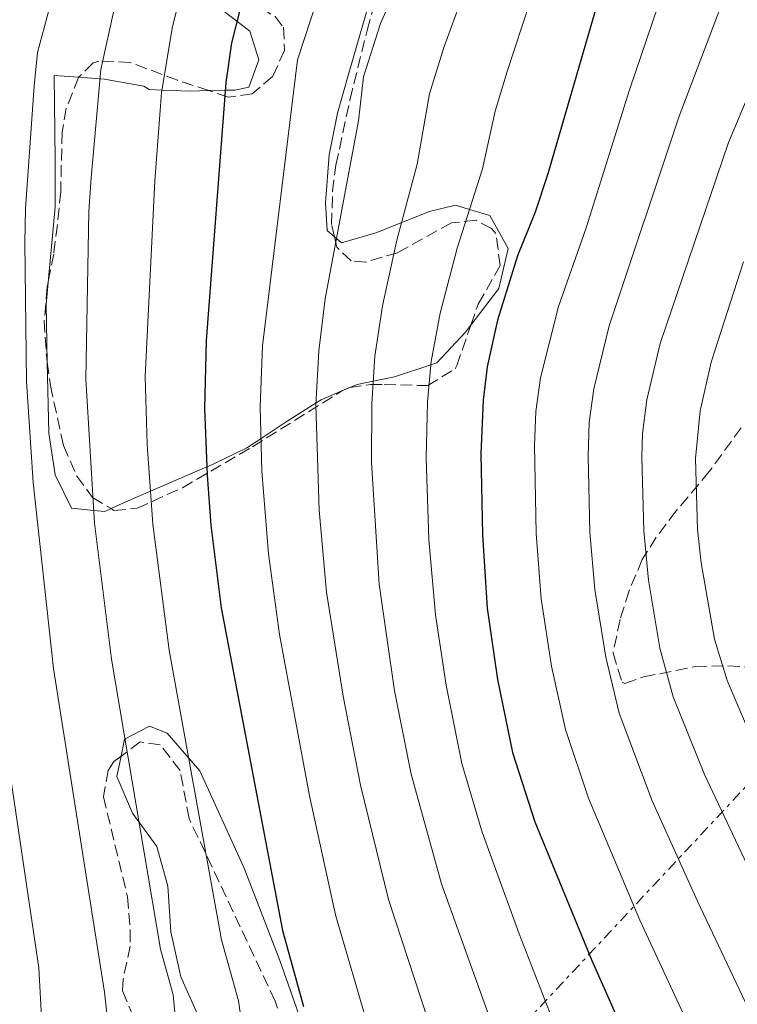
# Model space of a CAD drawing. Units: metres. Extents: x 613580 to 617010, y 4771019 to 4773389.
# Drawn here: x 613973 to 614079, y 4772426 to 4772571 of the extents above; entities that cross this region are included whole.
import ezdxf

# ---------------------------------------------------------------- set-up
doc = ezdxf.new("R2010")
doc.units = ezdxf.units.M
doc.header["$MEASUREMENT"] = 0
doc.linetypes.add('DGN Style 3', pattern=[2.435890702152634, 1.739921930109024, -0.6959687720436097])
doc.linetypes.add('DGN Style 7', pattern=[3.4798438602180486, 1.565929737098122, -0.6959687720436097, 0.5219765790327072, -0.6959687720436097])
for name, color, linetype, lineweight in [('Curva de nivel directora', 30, 'Continuous', 30), ('Curva de nivel intermedia', 30, 'Continuous', 0), ('Línea de cambio de uso (parcela vista)', 92, 'Continuous', 0), ('Línea eléctrica', 6, 'DGN Style 7', 0), ('Zona arbolada', 92, 'DGN Style 3', 0)]:
    doc.layers.add(name, color=color, linetype=linetype, lineweight=lineweight)

msp = doc.modelspace()

# ---------------------------------------------------------------- linework, layer by layer
at = {"layer": 'Curva de nivel directora', "color": 30, "linetype": 'Continuous', "lineweight": 30, "flags": 128}
for points, elevation in [([(614065.519999999, 4772598.560000002), (614051.0399999995, 4772548.560000001), (614049.1599999998, 4772542.880000002), (614046.54, 4772536.420000002), (614043.5699999996, 4772526.870000001), (614042.0799999987, 4772520), (614041.4599999995, 4772515.030000002), (614041.1199999999, 4772507.120000001), (614041.3599999989, 4772495.12), (614042.0799999987, 4772484.240000002), (614043.5999999986, 4772473.680000001), (614045.8000000003, 4772462.880000002), (614049.1199999994, 4772452.640000001), (614057.5199999993, 4772432.080000001), (614061.8099999987, 4772422.410000003)], 375), ([(614005.4399999996, 4772572.800000002), (614004.2300000003, 4772567.940000001), (614003.3899999999, 4772562.080000003), (614000.4999999999, 4772523.890000002), (614000.2400000006, 4772513.800000002), (614000.6399999984, 4772503.92), (614001.1599999992, 4772496.560000001), (614002.6999999993, 4772484.320000002), (614011.7599999984, 4772436.560000001), (614014.8799999988, 4772425.279999999)], 400)]:
    msp.add_lwpolyline(points, dxfattribs=dict(at, elevation=elevation))
at = {"layer": 'Curva de nivel intermedia', "color": 30, "linetype": 'Continuous', "lineweight": 0, "flags": 128}
for points, elevation in [([(614006.6199999999, 4772758.829999999), (614012.9100000019, 4772743.399999999), (614022.6300000004, 4772723.609999999), (614027.2100000002, 4772716.189999999), (614042.0200000005, 4772697.27), (614046.2300000016, 4772688.959999999), (614048.1800000007, 4772682.75), (614048.2000000008, 4772672.49), (614047.1700000004, 4772666.06), (614042.8000000007, 4772649.84), (614031.0500000003, 4772613.289999999), (614025.1000000002, 4772593.609999998), (614022.5200000008, 4772586.730000001), (614016.9000000015, 4772574.359999999), (614013.9900000015, 4772565.42), (614008.8200000013, 4772523.109999999), (614008.4900000006, 4772514.039999999), (614008.740000001, 4772504.56), (614009.6999999998, 4772492.3), (614011.3200000003, 4772480.380000001), (614015.7900000007, 4772456.449999999), (614019.6100000006, 4772438.850000001), (614024.5999999995, 4772421.8)], 395.0000000000002), ([(613991.2500000007, 4772753.189999999), (613998.7400000007, 4772733.399999999), (614008.2200000001, 4772710.689999999), (614014.7400000002, 4772697.769999999), (614017.5000000006, 4772693.159999999), (614018.3400000011, 4772688.230000001), (614018.6699999997, 4772683.140000002), (614018.0100000004, 4772675.07), (614014.9700000006, 4772662.109999998), (614010.88, 4772646.830000001), (614005.1900000015, 4772629.15), (613997.1400000004, 4772600.08), (613987.7900000005, 4772577.199999998), (613984.9100000017, 4772563.98), (613983.4600000011, 4772547.96), (613983.1100000001, 4772542.98), (613982.680000001, 4772518.180000001), (613983.9700000007, 4772496.820000002), (613986.4600000007, 4772476.689999999), (613993.7499999995, 4772433.769999999), (613995.6200000005, 4772427.000000001), (613998.8200000012, 4772392.859999998)], 410), ([(613985.8400000016, 4772751.490000002), (613997.7999999997, 4772718.869999998), (614000.690000002, 4772709.640000001), (614005.110000001, 4772697.180000001), (614007.4300000012, 4772688.970000001), (614007.6700000003, 4772683.970000001), (614006.8299999998, 4772676.13), (614000.7200000011, 4772648.789999999), (613995.2600000006, 4772630.8), (613987.7000000011, 4772602.13), (613978.9700000006, 4772579.409999998), (613975.5500000007, 4772566.529999999), (613975.0400000011, 4772561.55), (613973.7300000013, 4772543.4), (613973.6599999998, 4772538.399999999), (613973.9000000012, 4772517.82), (613974.9000000004, 4772502.880000001), (613977.890000001, 4772475.34), (613985.4200000013, 4772427.430000001), (613986.17, 4772420.74)], 415.0000000000002), ([(613980.4300000002, 4772749.789999997), (613983.9500000007, 4772740.440000001), (613990.9800000002, 4772718.150000001), (613992.2000000007, 4772713.300000001), (613996.280000002, 4772691.65), (613996.5200000012, 4772684.8), (613994.8400000003, 4772672.249999999), (613990.5599999999, 4772650.749999999), (613985.7099999996, 4772633.810000001), (613978.7000000001, 4772605.679999999), (613970.1500000005, 4772581.609999998), (613966.99, 4772570.91), (613966.2700000004, 4772568.009999999), (613965.7200000006, 4772563.039999999), (613964.3500000002, 4772543.82), (613964.5500000014, 4772529.819999999), (613965.1300000004, 4772517.470000001), (613966.7799999999, 4772497.08), (613969.3300000002, 4772473.990000002), (613975.7300000017, 4772430.99), (613976.2700000005, 4772420.999999999)], 420), ([(614047.270000001, 4772699.710000001), (614052.2599999999, 4772691.439999999), (614055.5999999993, 4772683.099999999), (614056.0400000018, 4772672.029999998), (614055.1100000021, 4772664.039999999), (614051.1300000012, 4772647.34), (614043.8800000002, 4772621.679999998), (614039.6700000013, 4772609.609999998), (614034.1600000017, 4772591.250000001), (614029.0699999998, 4772577.17), (614026.2699999993, 4772570.800000001), (614023.7400000012, 4772562.899999999), (614023.0100000004, 4772556.390000001), (614018.0999999996, 4772530.050000002), (614017.1299999995, 4772522.329999999), (614016.7300000017, 4772514.289999999), (614017.1900000023, 4772498.779999999), (614018.3000000007, 4772486.640000001), (614020.7400000016, 4772471.219999999), (614023.3000000009, 4772458.060000001), (614027.4600000005, 4772441.140000001), (614033.3300000002, 4772423.220000001)], 390.0000000000002), ([(614079.9800000007, 4772614.26), (614077.3400000009, 4772605.199999998), (614074.0400000017, 4772596.069999999), (614068.2200000014, 4772576.13), (614063.1200000006, 4772561.009999999), (614056.7200000014, 4772540.539999999), (614052.5900000007, 4772528.9), (614049.9600000001, 4772518.359999999), (614049.2800000004, 4772513.390000001), (614049.0500000002, 4772508.399999999), (614049.3099999995, 4772495.319999999), (614050.0300000014, 4772485.619999998)], 370.0000000000002), ([(614082.5600000002, 4772593.59), (614076.4700000014, 4772572.92), (614070.4499999998, 4772557.090000001), (614060.0899999997, 4772526.06), (614057.8300000001, 4772516.73), (614057.1700000007, 4772511.759999999), (614057.0099999997, 4772506.759999999), (614057.26, 4772495.520000001), (614057.990000001, 4772487.009999999), (614059.6000000002, 4772476.99), (614061.6000000008, 4772468.73), (614066.4700000011, 4772455.74), (614073.1600000011, 4772440.869999997), (614085.5000000015, 4772414.81)], 365.0000000000002), ([(614040.5499999998, 4772580.640000001), (614035.6500000004, 4772567.249999999), (614033.5, 4772560.380000001), (614031.6800000007, 4772549.980000001), (614028.680000001, 4772538.710000001), (614026.5900000011, 4772528.989999999), (614025.4500000011, 4772521.550000001), (614024.9700000006, 4772514.539999999), (614024.9300000004, 4772505.84), (614026.0999999995, 4772487.8), (614028.3600000013, 4772472.039999999), (614030.7999999999, 4772459.659999999), (614035.3100000005, 4772443.430000001)], 385), ([(614049.5599999998, 4772577.59), (614045.0200000001, 4772563.689999999), (614043.2499999999, 4772557.849999998), (614041.3600000012, 4772549.27), (614037.6100000006, 4772537.56), (614035.0800000003, 4772527.930000001), (614033.7700000005, 4772520.769999999), (614033.2100000017, 4772514.779999998), (614033.0300000006, 4772506.48), (614033.4500000009, 4772494.409999999), (614034.3899999997, 4772483.27), (614035.9800000011, 4772472.859999999), (614038.3000000013, 4772461.269999999), (614041.3299999998, 4772451.109999999), (614046.8100000005, 4772436.06), (614053.0100000009, 4772420.039999999)], 380.0000000000002), ([(613996.6200000017, 4772574.999999999), (613995.4400000017, 4772570.130000001), (613993.8900000004, 4772560.539999999), (613992.8700000012, 4772547.539999999), (613991.4699999997, 4772518.529999999), (613991.7699999993, 4772508.470000001), (613992.5700000017, 4772496.689999999), (613995.0300000003, 4772478.05), (614002.7500000007, 4772435.159999999), (614005.2499999995, 4772426.140000001), (614009.4900000021, 4772396.819999999)], 405.0000000000002), ([(614084.7300000006, 4772569.699999999), (614077.7800000012, 4772553.17), (614067.6500000014, 4772523.42), (614065.7000000001, 4772515.100000001), (614065.0600000008, 4772510.130000002), (614064.9600000002, 4772506.59), (614065.2199999995, 4772495.720000002), (614065.9400000015, 4772488.400000001), (614067.6200000001, 4772478.32), (614069.5700000013, 4772471.15), (614074.2000000004, 4772459.609999999), (614093.4499999998, 4772418.889999999)], 360), ([(614079.9699999995, 4772535.51), (614075.1900000006, 4772520.67), (614073.5700000002, 4772513.470000001), (614072.9000000019, 4772506.41), (614073.17, 4772495.92), (614073.7199999999, 4772490.949999999), (614075.6800000002, 4772479.659999999), (614077.5399999998, 4772473.57), (614081.4300000012, 4772464.5)], 355.0000000000002), ([(614050.0300000014, 4772485.619999998), (614051.5900000016, 4772475.67), (614053.6400000014, 4772466.310000001), (614057.030000002, 4772456.140000001), (614064.6400000006, 4772438.09), (614079.4900000012, 4772406.109999998)], 370.0000000000002), ([(614035.3100000005, 4772443.430000001), (614042.0700000019, 4772424.649999999), (614044.2100000011, 4772417.67), (614047.2100000007, 4772410.319999999), (614054.6000000001, 4772388.689999999), (614057.990000001, 4772374.220000002), (614059.1200000019, 4772363.430000001), (614059.1599999999, 4772351.38), (614056.9400000004, 4772333.869999999), (614055.3199999998, 4772327.130000001), (614051.0400000017, 4772317.000000001), (614045.9000000008, 4772306.830000001), (614030.4199999999, 4772282.25), (614022.560000001, 4772271.79), (614013.6100000015, 4772260.849999999), (614004.7000000019, 4772251.619999999)], 385)]:
    msp.add_lwpolyline(points, dxfattribs=dict(at, elevation=elevation))
at = {"layer": 'Línea de cambio de uso (parcela vista)', "color": 92, "linetype": 'Continuous', "lineweight": 0, "extrusion": (0.8678496952694617, -0.05489700291871528, 0.4937845942222635), "elevation": 271048.8411620633, "flags": 128}
msp.add_lwpolyline([(4801773.1918102, -153430.8747657428), (4801769.902889046, -153430.6899647884), (4801761.416966297, -153432.1400830426)], dxfattribs=at)
at = {"layer": 'Línea de cambio de uso (parcela vista)', "color": 92, "linetype": 'Continuous', "lineweight": 0, "extrusion": (0.4431603437237836, 0.1880221239567303, 0.8765024761250922), "elevation": 1169788.042487464, "flags": 128}
msp.add_lwpolyline([(4153617.711920369, -2129081.995366468), (4153617.711920369, -2129083.466708175)], dxfattribs=at)
at = {"layer": 'Línea de cambio de uso (parcela vista)', "color": 92, "linetype": 'Continuous', "lineweight": 0}
for points in [[(614017.7795000002, 4772644.185500001, 407.8619000000036), (614016.5199999996, 4772640.960000001, 408.1000000000058), (614014.4000000004, 4772637.119999999, 408.3899999999995), (614006.6799999997, 4772624.640000001, 409.2799999999988), (614002.7999999998, 4772616.640000001, 409.7700000000041), (614000.6399999997, 4772612.680000001, 410), (613998.7599999999, 4772609.279999999, 410.1900000000023), (613994.7599999999, 4772602.4, 410.5899999999965), (613987.2800000003, 4772592, 411.2400000000052), (613984.7599999999, 4772586.560000001, 411.5399999999936), (613985.7199999997, 4772581.76, 410.679999999993), (613988.5599999996, 4772579.07, 410), (613989.5999999996, 4772578.08, 409.6100000000006), (613996.7999999998, 4772575.460000001, 405), (614001.7199999997, 4772573.680000001, 402.179999999993), (614005.0300000003, 4772571.130000001, 400), (614006.9199999999, 4772569.680000001, 399.0299999999988), (614008.2800000003, 4772565.439999999, 398.3000000000029), (614006.7999999998, 4772561.359999999, 398.7100000000065), (614004.7199999997, 4772560.960000001, 399.3500000000058), (614003.2999999998, 4772560.92, 400), (614000.8965999996, 4772560.8643, 401.2851999999984)], [(614019.4505000003, 4772539.225299999, 390.2232999999979), (614018.3600000005, 4772540.16, 391.0099999999948), (614018.1200000001, 4772544.24, 392.9600000000065), (614018.6799999997, 4772551.359999999, 395.4900000000052), (614019.9199999999, 4772557.52, 396.9600000000065), (614021.5999999996, 4772563.439999999, 397.8699999999953), (614024.9199999999, 4772575.119999999, 398.4900000000052)], [(613981.6458000002, 4772562.845799999, 411.4468999999954), (613978, 4772563.119999999, 413.1300000000047), (613978.1200000001, 4772550.640000001, 416.9100000000035), (613978.1200000001, 4772543.680000001, 418.1199999999953), (613977.0987, 4772532.476600001, 418.6692999999942)], [(614000.8965999996, 4772560.8643, 401.2851999999984), (613998.1200000001, 4772560.800000001, 402.7700000000041), (613993.9600000001, 4772560.960000001, 405), (613992.04, 4772561.039999999, 406.0200000000041), (613991.2800000003, 4772561.52, 406.5), (613985.4400000004, 4772562.560000001, 409.6499999999942), (613984.7800000003, 4772562.609999999, 410), (613981.6458000002, 4772562.845799999, 411.4468999999954)], [(614039.6413000004, 4772526.1669, 376.8883999999962), (614043.7999999998, 4772531.600000001, 375.7899999999936), (614045.1600000003, 4772537.52, 376.1900000000023), (614042.4400000004, 4772542.4, 377.9900000000052), (614039.4500000002, 4772543.289999999, 380), (614037.3600000005, 4772543.92, 381.7899999999936), (614033.5199999996, 4772542.960000001, 385.0399999999936), (614025.5999999996, 4772539.84, 386.3600000000006), (614020.5199999996, 4772538.32, 389.4199999999983), (614019.7599999999, 4772538.960000001, 390), (614019.4505000003, 4772539.225299999, 390.2232999999979)], [(614021.7518999996, 4772516.9154, 386.9753000000055), (614022.7999999998, 4772517.359999999, 386.3500000000058), (614025.2000000002, 4772517.84, 385), (614028.3600000005, 4772518.480000001, 383.1900000000023), (614033.7199999997, 4772520.26, 380), (614034.5999999996, 4772520.560000001, 379.5099999999948), (614038.8399999999, 4772525.119999999, 377.1000000000058), (614039.6413000004, 4772526.1669, 376.8883999999962)], [(613976.9789000005, 4772520.685799999, 417.5690000000032), (613977.2000000002, 4772510.16, 416.0099999999948), (613978.1600000003, 4772504, 414.0099999999948), (613980.5599999996, 4772499.039999999, 411.6900000000023), (613983.8600000005, 4772498.720000001, 410), (613985.4800000006, 4772498.560000001, 409.1000000000058), (613986.4025999998, 4772498.9858, 408.5351999999984)], [(613986.4025999998, 4772498.9858, 408.5351999999984), (613988.5999999996, 4772500, 407.1900000000023), (613992.2400000002, 4772501.560000001, 405), (614000.5899999999, 4772505.16, 400), (614001.5999999996, 4772505.600000001, 399.3899999999995), (614006.4800000006, 4772508, 396.3999999999942), (614008.6100000005, 4772509.390000001, 395), (614012.3200000003, 4772511.84, 392.6900000000023), (614016.75, 4772514.630000001, 390), (614017.5199999996, 4772515.119999999, 389.5), (614020.5647, 4772516.411699999, 387.6836000000039)], [(613987.8838999998, 4772462.3365, 407.6552999999985), (613988.4000000004, 4772464.880000001, 407.6000000000058), (613992.0800000001, 4772466.800000001, 406.9400000000023), (613994.7199999997, 4772465.76, 406.2400000000052), (613999.5599999996, 4772460.16, 405.320000000007), (614006.1200000001, 4772445.76, 403.1000000000058), (614011.4000000004, 4772432.08, 400.679999999993), (614014.4800000006, 4772423.279999999, 399.7400000000052), (614019.3600000005, 4772409.439999999, 399.3999999999942), (614020.9600000001, 4772400.640000001, 400.1199999999953), (614021.0146000005, 4772400.174799999, 400.1722000000009)], [(614007.3288000004, 4772409.793400001, 403.5654000000068), (614005.5999999996, 4772412.32, 403.9199999999983), (614002.1600000003, 4772418.32, 404.6000000000058), (613999.5599999996, 4772423.359999999, 404.7599999999948), (613996.7199999997, 4772429.680000001, 405.5399999999936), (613995.2400000002, 4772436.32, 405.9199999999983), (613994.7999999998, 4772443.119999999, 406.9600000000065), (613993.2000000002, 4772448.960000001, 407.6399999999995), (613989.5999999996, 4772453.92, 407.679999999993), (613987.2800000003, 4772459.359999999, 407.7200000000012), (613987.8838999998, 4772462.3365, 407.6552999999985)]]:
    msp.add_polyline3d(points, dxfattribs=at)
at = {"layer": 'Línea eléctrica', "color": 6, "linetype": 'DGN Style 7', "lineweight": 0}
msp.add_polyline3d([(613850.1599999998, 4772225.869999999, 412.5200000000041), (613857.072889258, 4772232.134285472, 413.5604000000022), (613929.0300000004, 4772297.34, 424.3899999999995), (614002.3700000012, 4772374.390000001, 410.2299999999959), (614094.4099999992, 4772472.91, 346.1499999999942), (614439.3944939632, 4772598.796004934, 359.6300999999949), (614448.8599999998, 4772602.249999999, 360), (614488.0799999982, 4772646.180000001, 354.0399999999936), (614570.3936957263, 4772740.823420289, 365.4321999999956), (614631.6075981718, 4772811.206520518, 373.9042000000045), (614632.9499999993, 4772812.75, 374.0899999999965)], dxfattribs=at)
at = {"layer": 'Zona arbolada', "color": 92, "linetype": 'DGN Style 3', "lineweight": 0}
for points in [[(614017.7795000002, 4772644.185500001, 410.1545000000042), (614010.5599999996, 4772624.84, 411.7899999999936), (614006.9299999997, 4772617.65, 412.1999999999971), (614001.8399999999, 4772609.84, 412.3999999999942), (613989.8799999999, 4772594.960000001, 411.6000000000058), (613987.7199999997, 4772590.359999999, 411.179999999993), (613986.9199999999, 4772586.720000001, 410.8399999999965), (613987.7199999997, 4772582.960000001, 410.3999999999942), (613991.0899999999, 4772579.27, 409.3699999999953), (613993.3200000003, 4772578, 408.8399999999965), (613997.5599999996, 4772576.480000001, 408.1999999999971), (614006.5199999996, 4772574.4, 406.4799999999959), (614010.6799999997, 4772571.83, 405.4900000000052), (614011.9199999999, 4772570.24, 405.0800000000018), (614012.0800000001, 4772566.800000001, 404.2400000000052), (614010.3200000003, 4772562.960000001, 403.4400000000023), (614007.2800000003, 4772560.4, 403.0599999999977), (614003.7599999999, 4772559.92, 403.5599999999977), (614000.8965999996, 4772560.8643, 404.1769000000059)], [(614019.4505000003, 4772539.225299999, 392.6414999999979), (614019.04, 4772541.039999999, 393.1600000000035), (614019.1699999999, 4772545.92, 394.2799999999988), (614019.6799999997, 4772549.84, 395.0399999999936), (614021.7599999999, 4772559.52, 396.3600000000006), (614024.2800000003, 4772569.779999999, 396.8099999999977), (614029, 4772586.640000001, 395.8600000000006)], [(614000.8965999996, 4772560.8643, 404.1769000000059), (613996.2400000002, 4772562.4, 405.179999999993), (613989.2400000002, 4772565.039999999, 407.1199999999953), (613984.5800000001, 4772565.25, 408.9600000000065), (613983.7599999999, 4772564.960000001, 409.2799999999988), (613981.6458000002, 4772562.845799999, 410.3957999999984)], [(613981.6458000002, 4772562.845799999, 410.3957999999984), (613981.5999999996, 4772562.800000001, 410.4199999999983), (613979.7800000003, 4772558.26, 411.8300000000018), (613979.1600000003, 4772554.720000001, 412.7200000000012), (613978.9600000001, 4772545.92, 414.5599999999977), (613978.4699999997, 4772540.99, 415.3999999999942), (613977.9199999999, 4772536.720000001, 415.8000000000029), (613977.0987, 4772532.476600001, 415.7486999999965)], [(614039.6413000004, 4772526.1669, 382.7084999999934), (614040.7199999997, 4772529.279999999, 383.1999999999971), (614044, 4772534.960000001, 383.9199999999983), (614043.3300000001, 4772539.699999999, 385.1900000000023), (614042.7199999997, 4772540.480000001, 385.3999999999942), (614040.3600000005, 4772541.680000001, 386.0399999999936), (614036.7599999999, 4772541.279999999, 387.0399999999936), (614028.8399999999, 4772536.880000001, 389.0399999999936), (614024.1200000001, 4772535.49, 390.4700000000012), (614021.9199999999, 4772535.680000001, 391.1999999999971), (614019.7999999998, 4772537.680000001, 392.1999999999971), (614019.4505000003, 4772539.225299999, 392.6414999999979)], [(613977.0987, 4772532.476600001, 415.7486999999965), (613976.9600000001, 4772531.76, 415.7400000000052), (613976.5199999996, 4772526.779999999, 415.5200000000041), (613976.8499999996, 4772521.66, 415.4199999999983), (613976.9789000005, 4772520.685799999, 415.4199999999983)], [(614021.7518999996, 4772516.9154, 393.7611999999936), (614024.7999999998, 4772517.380000001, 390.3600000000006), (614026.7999999998, 4772517.359999999, 388.1600000000035), (614033.2800000003, 4772517.199999999, 383.6199999999953), (614037.2999999998, 4772519.680000001, 381.7700000000041), (614037.5599999996, 4772520.16, 381.7599999999948), (614039.6413000004, 4772526.1669, 382.7084999999934)], [(613976.9789000005, 4772520.685799999, 415.4199999999983), (613977.4400000004, 4772517.199999999, 415.4199999999983), (613979.3600000005, 4772508.32, 416.4199999999983), (613981.3399999999, 4772503.810000001, 416.4199999999983), (613983.6799999997, 4772500.640000001, 415.7400000000052), (613986.4025999998, 4772498.9858, 414.7234000000026)], [(613986.4025999998, 4772498.9858, 414.7234000000026), (613986.8399999999, 4772498.720000001, 414.5599999999977), (613990.2800000003, 4772499.039999999, 413.4799999999959), (613996.9600000001, 4772502.08, 410.8800000000047), (614007.3600000005, 4772508.16, 404.0399999999936), (614020.5647, 4772516.411699999, 394.6986999999936)], [(614020.5647, 4772516.411699999, 394.6986999999936), (614020.6900000004, 4772516.49, 394.6100000000006), (614021.5199999996, 4772516.880000001, 394.0200000000041), (614021.7518999996, 4772516.9154, 393.7611999999936)], [(614079.6399999997, 4772510.960000001, 357.0399999999936), (614074.9199999999, 4772504.480000001, 359.9799999999959), (614070, 4772498.640000001, 362.1600000000035), (614067.0800000001, 4772494.779999999, 363.1999999999971), (614065, 4772491.439999999, 363.8399999999965), (614063.0499999998, 4772486.800000001, 364.3000000000029), (614061.7199999997, 4772482.560000001, 364.3000000000029), (614060.6799999997, 4772477.600000001, 363.2400000000052), (614062.0199999996, 4772473.279999999, 360.7400000000052), (614062.4400000004, 4772473.119999999, 360.5599999999977), (614065.2000000002, 4772474.08, 359.7200000000012), (614072.8399999999, 4772475.600000001, 356.8800000000047), (614077.6799999997, 4772475.74, 355.6199999999953), (614081.2000000002, 4772475.52, 354.5599999999977)], [(614079.6399999997, 4772510.960000001, 357.0399999999936), (614074.9199999999, 4772504.480000001, 359.9799999999959), (614070, 4772498.640000001, 362.1600000000035), (614067.0800000001, 4772494.779999999, 363.1999999999971), (614065, 4772491.439999999, 363.8399999999965), (614063.0499999998, 4772486.800000001, 364.3000000000029), (614061.7199999997, 4772482.560000001, 364.3000000000029), (614060.6799999997, 4772477.600000001, 363.2400000000052), (614062.0199999996, 4772473.279999999, 360.7400000000052), (614062.4400000004, 4772473.119999999, 360.5599999999977), (614065.2000000002, 4772474.08, 359.7200000000012), (614072.8399999999, 4772475.600000001, 356.8800000000047), (614077.6799999997, 4772475.74, 355.6199999999953), (614081.2000000002, 4772475.52, 354.5599999999977)], [(614013.2800000003, 4772418.08, 400.1399999999995), (614010.6799999997, 4772426.08, 402.5599999999977), (613997.9600000001, 4772453.119999999, 409.7400000000052), (613996.6399999997, 4772460.24, 411.5800000000018), (613993.6799999997, 4772464, 413.1000000000058), (613990.7199999997, 4772464.480000001, 413.6600000000035), (613986.8300000001, 4772461.539999999, 414.5200000000041), (613985.9600000001, 4772460.24, 414.7799999999988), (613985.2800000003, 4772456.32, 415.6999999999971), (613988.8399999999, 4772441.52, 418.3800000000047), (613989.2400000002, 4772436.560000001, 419.1600000000035), (613989.2400000002, 4772434.24, 419.179999999993), (613988.2000000002, 4772429.34, 418.5200000000041), (613988.1200000001, 4772427.600000001, 418.2799999999988), (613990.0300000003, 4772423.02, 417.7200000000012)], [(614021.0146000005, 4772400.174799999, 399.2461000000039), (614019.9199999999, 4772403.439999999, 398.9400000000023), (614016.4000000004, 4772411.439999999, 399.2200000000012), (614013.2800000003, 4772418.08, 400.1399999999995), (614010.6799999997, 4772426.08, 402.5599999999977), (613997.9600000001, 4772453.119999999, 409.7400000000052), (613996.6399999997, 4772460.24, 411.5800000000018), (613993.6799999997, 4772464, 413.1000000000058), (613990.7199999997, 4772464.480000001, 413.6600000000035), (613987.8838999998, 4772462.3365, 414.2869999999967)], [(613987.8838999998, 4772462.3365, 414.2869999999967), (613986.8300000001, 4772461.539999999, 414.5200000000041), (613985.9600000001, 4772460.24, 414.7799999999988), (613985.2800000003, 4772456.32, 415.6999999999971), (613988.8399999999, 4772441.52, 418.3800000000047), (613989.2400000002, 4772436.560000001, 419.1600000000035), (613989.2400000002, 4772434.24, 419.179999999993), (613988.2000000002, 4772429.34, 418.5200000000041), (613988.1200000001, 4772427.600000001, 418.2799999999988), (613990.0300000003, 4772423.02, 417.7200000000012), (613992.04, 4772420.720000001, 417.320000000007), (613995.8700000001, 4772417.66, 416.3399999999965), (614007.3288000004, 4772409.793400001, 413.8947000000044)]]:
    msp.add_polyline3d(points, dxfattribs=at)

doc.saveas('drawing.dxf')
